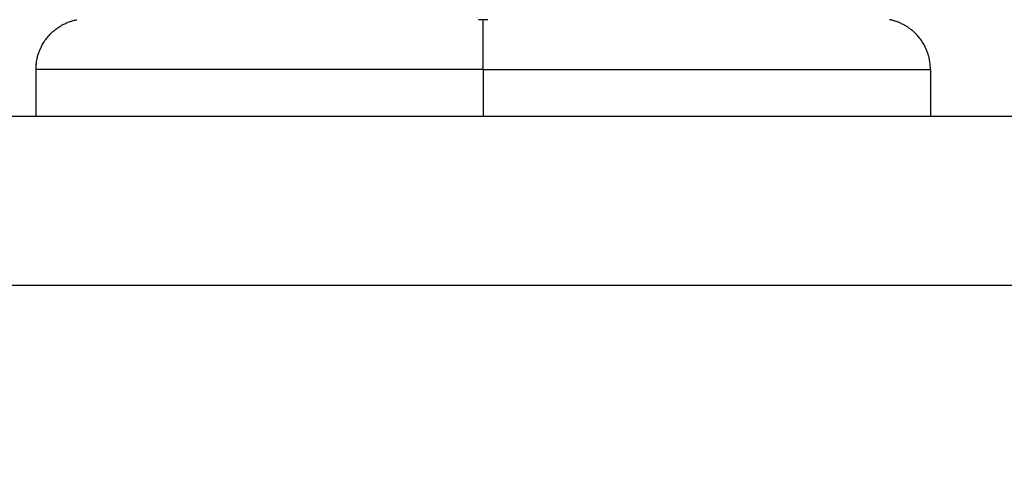
# Model space of a CAD drawing. Units: millimetres. Extents: x 6876.2 to 6890.6, y 1017 to 1032.7.
# Drawn here: x 6882.9 to 6883, y 1021.7 to 1021.7 of the extents above; entities that cross this region are included whole.
import ezdxf

# ---------------------------------------------------------------- set-up
doc = ezdxf.new("R2010")
doc.units = ezdxf.units.MM
doc.layers.get('Defpoints').update_dxf_attribs({"lineweight": 5})
doc.layers.add('DIASTASEIS', color=253, linetype='Continuous', lineweight=5)
doc.layers.add('Make2D$Visible$Curves', color=7, linetype='Continuous')
doc.layers.add('Make2D$Visible$Tangents', color=8, linetype='Continuous')
doc.styles.get("Standard").update_dxf_attribs({"font": 'ARIALN.TTF'})
doc.dimstyles.get("Standard").update_dxf_attribs({"dimtxt": 0.18, "dimasz": 0.15, "dimexe": 0.1, "dimexo": 0, "dimgap": 0.09, "dimtad": 0, "dimtih": 1, "dimtoh": 1, "dimzin": 0, "dimdsep": 46, "dimtxsty": 'Standard', "dimblk": 'OBLIQUE', "dimcen": 0.09, "dimadec": 0, "dimazin": 0, "dimtfac": 1, "dimtofl": 0, "dimtmove": 0, "dimatfit": 3, "dimfxl": 1, "dimtolj": 1, "dimtzin": 0, "dimarcsym": 0})

# ---------------------------------------------------------------- blocks, each defined once
blk = doc.blocks.new('_Oblique')
at = {"color": 0, "linetype": 'ByBlock', "lineweight": -2}
blk.add_line((-0.5, -0.5), (0.5, 0.5), dxfattribs=at)
blk = doc.blocks.new('*D19')
at = {"layer": 'Defpoints', "color": 0}
for p in [(6881.455617, 1024.143772), (6881.455617, 1017.05498), (6886.353895, 1017.05498)]:
    blk.add_point(p, dxfattribs=at)
at = {"layer": 'DIASTASEIS', "color": 0, "lineweight": -2}
for p, q in [((6881.455617, 1024.143772), (6886.453895, 1024.143772)), ((6886.353895, 1024.143772), (6886.353895, 1020.781279)), ((6886.353895, 1017.05498), (6886.353895, 1020.417473)), ((6881.455617, 1017.05498), (6886.453895, 1017.05498))]:
    blk.add_line(p, q, dxfattribs=at)
at = {"layer": 'DIASTASEIS', "color": 0, "linetype": 'ByBlock', "lineweight": -2, "xscale": 0.15, "yscale": 0.15, "zscale": 0.15}
for p, rotation in [((6886.353895, 1024.143772), 90), ((6886.353895, 1017.05498), 270)]:
    blk.add_blockref('_Oblique', p, dxfattribs=dict(at, rotation=rotation))
at = {"layer": 'DIASTASEIS', "color": 0, "insert": (6886.353895, 1020.599376), "char_height": 0.18, "attachment_point": 5}
blk.add_mtext('\\A1;\\A1;7.10', dxfattribs=at)
blk = doc.blocks.new('*D20')
at = {"layer": 'Defpoints', "color": 0}
for p in [(6876.307147, 1024.793747), (6876.307147, 1021.648772), (6885.362617, 1021.648772)]:
    blk.add_point(p, dxfattribs=at)
at = {"layer": 'DIASTASEIS', "color": 0, "lineweight": -2}
for p, q in [((6876.307147, 1021.648772), (6876.307147, 1024.893747)), ((6885.362617, 1021.648772), (6885.362617, 1024.893747)), ((6876.307147, 1024.793747), (6880.553402, 1024.793747)), ((6885.362617, 1024.793747), (6881.116362, 1024.793747))]:
    blk.add_line(p, q, dxfattribs=at)
at = {"layer": 'DIASTASEIS', "color": 0, "linetype": 'ByBlock', "lineweight": -2, "xscale": 0.15, "yscale": 0.15, "zscale": 0.15, "rotation": 180}
blk.add_blockref('_Oblique', (6876.307147, 1024.793747), dxfattribs=at)
at = {"layer": 'DIASTASEIS', "color": 0, "linetype": 'ByBlock', "lineweight": -2, "xscale": 0.15, "yscale": 0.15, "zscale": 0.15}
blk.add_blockref('_Oblique', (6885.362617, 1024.793747), dxfattribs=at)
at = {"layer": 'DIASTASEIS', "color": 0, "insert": (6880.834882, 1024.793747), "char_height": 0.18, "attachment_point": 5}
blk.add_mtext('\\A1;\\A1;9.10', dxfattribs=at)
blk = doc.blocks.new('S132B_ALL')
at = {"layer": 'Make2D$Visible$Curves', "lineweight": -3}
for points in [[(6781.850287, 1025.916739), (6781.850287, 1025.016739), (6781.850287, 1024.116739)], [(6781.847499, 1025.643239), (6781.848893, 1025.643239), (6781.850287, 1025.643239)], [(6781.850287, 1025.590239), (6781.848893, 1025.590239), (6781.847499, 1025.590239)]]:
    blk.add_open_spline(points, degree=2, dxfattribs=at)
for points, weights in [([(6781.847499, 1025.643239), (6781.846256, 1025.643239), (6781.845378, 1025.642361), (6781.844731, 1025.641714), (6781.844555, 1025.640817)], [1, 0.853553390593, 0.853553390593, 0.853553390593, 0.932861646394]), ([(6781.847499, 1025.590239), (6781.846256, 1025.590239), (6781.845378, 1025.591118), (6781.844731, 1025.591765), (6781.844555, 1025.592662)], [1, 0.853553390593, 0.853553390593, 0.853553390593, 0.932861646395])]:
    blk.add_rational_spline(points, weights, degree=2, knots=[0, 0, 0, 2.485281, 2.485281, 4.314203, 4.314203, 4.314203], dxfattribs=at)
at = {"layer": 'Make2D$Visible$Tangents', "lineweight": -3}
for points, degree in [([(6781.860287, 1024.116739), (6781.860287, 1025.016739), (6781.860287, 1025.916739)], 2), ([(6781.844554, 1025.61702), (6781.844554, 1025.616927), (6781.844555, 1025.616833), (6781.844555, 1025.616739)], 3), ([(6781.844555, 1025.616739), (6781.844555, 1025.616646), (6781.844554, 1025.616552), (6781.844554, 1025.616458)], 3), ([(6781.847499, 1025.616739), (6781.848893, 1025.616739), (6781.850287, 1025.616739)], 2)]:
    blk.add_open_spline(points, degree=degree, dxfattribs=at)
for points, weights in [([(6781.847499, 1025.616739), (6781.847499, 1025.643239), (6781.847499, 1025.643239)], [1, 0.707106781187, 1]), ([(6781.847499, 1025.616739), (6781.84503, 1025.616739), (6781.844555, 1025.616739)], [1, 0.772155989234, 1]), ([(6781.847499, 1025.616739), (6781.847499, 1025.590239), (6781.847499, 1025.590239)], [1, 0.707106781187, 1])]:
    blk.add_rational_spline(points, weights, degree=2, dxfattribs=at)
blk = doc.blocks.new('KATOPSIS131B')
at = {"layer": 'Make2D$Visible$Tangents', "rotation": 270}
blk.add_blockref('S132B_ALL', (5857.338877, 7803.546558), dxfattribs=at)

msp = doc.modelspace()

# ---------------------------------------------------------------- block references
msp.add_blockref('KATOPSIS131B', (0, 0))

# ---------------------------------------------------------------- dimensions: what is measured, and where the dimension line sits
at = {"layer": 'DIASTASEIS'}
dim = msp.add_linear_dim(base=(6876.307147, 1024.793747), p1=(6885.362617, 1021.648772), p2=(6876.307147, 1021.648772), text='\\A1;<>0', dimstyle='Standard', override={"dimdec": 1, "dimtxsty": 'Standard'}, dxfattribs=at)
dim.commit()
dim.dimension.update_dxf_attribs({"geometry": '*D20', "text_midpoint": (6880.834882, 1024.793747)})
dim = msp.add_linear_dim(base=(6886.353895, 1017.05498), p1=(6881.455617, 1024.143772), p2=(6881.455617, 1017.05498), angle=90, text='\\A1;<>0', dimstyle='Standard', override={"dimdec": 1, "dimtxsty": 'Standard'}, dxfattribs=at)
dim.commit()
dim.dimension.update_dxf_attribs({"geometry": '*D19', "text_midpoint": (6886.353895, 1020.599376)})

doc.saveas('drawing.dxf')
